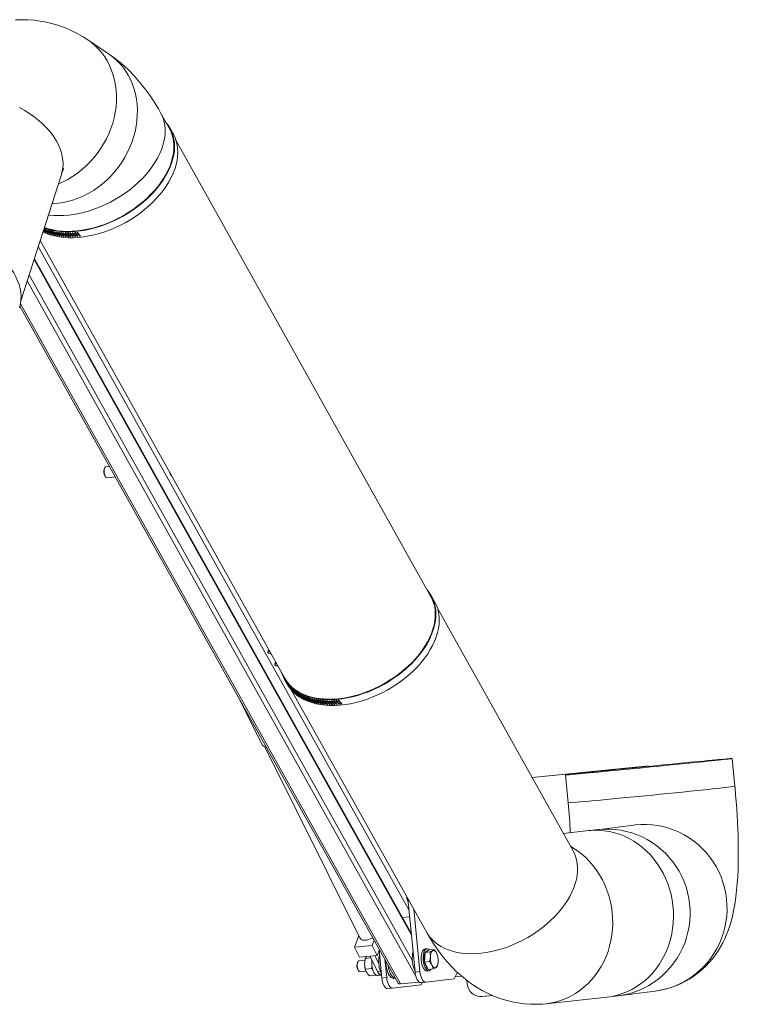
# Model space of a CAD drawing. Units: inches. Extents: x 50 to 102.2, y 262.7 to 319.6.
# Drawn here: x 76.4 to 102.2, y 284.1 to 319.4 of the extents above; entities that cross this region are included whole.
import ezdxf

# ---------------------------------------------------------------- set-up
doc = ezdxf.new("R2010")
doc.units = ezdxf.units.IN
doc.header["$MEASUREMENT"] = 0

msp = doc.modelspace()

# ---------------------------------------------------------------- linework, layer by layer
at = {"color": 7, "linetype": 'Continuous', "lineweight": 15}
for p, q in [((79.595, 318.202), (78.847, 318.701)), ((81.802, 315.474), (81.458, 316.09)), ((81.911, 315.331), (81.794, 315.54)), ((91.166, 298.711), (82.01, 315.102)), ((76.455, 309.345), (77.907, 313.881)), ((77.282, 311.839), (77.274, 311.832)), ((77.345, 311.813), (77.338, 311.805)), ((77.411, 311.789), (77.403, 311.78)), ((77.479, 311.767), (77.471, 311.757)), ((77.548, 311.747), (77.54, 311.736)), ((77.619, 311.729), (77.61, 311.718)), ((77.691, 311.713), (77.683, 311.702)), ((77.765, 311.7), (77.756, 311.687)), ((77.84, 311.689), (77.832, 311.675)), ((77.917, 311.68), (77.908, 311.665)), ((77.995, 311.673), (77.986, 311.658)), ((78.074, 311.668), (78.066, 311.652)), ((78.155, 311.666), (78.146, 311.649)), ((78.236, 311.665), (78.228, 311.648)), ((78.318, 311.666), (78.31, 311.649)), ((78.4, 311.67), (78.394, 311.652)), ((78.484, 311.675), (78.478, 311.658)), ((78.568, 311.683), (78.563, 311.666)), ((77.078, 311.293), (90.352, 287.529)), ((77.146, 311.506), (85.928, 295.785)), ((90.434, 286.691), (76.938, 310.854)), ((76.929, 310.827), (90.439, 286.64)), ((76.753, 310.276), (90.478, 285.704)), ((76.684, 310.062), (90.598, 285.152)), ((76.421, 309.163), (89.971, 284.904)), ((76.438, 309.237), (90.046, 284.875)), ((79.465, 303.376), (79.447, 303.348)), ((79.63, 303.417), (79.504, 303.404)), ((79.475, 303.057), (79.498, 303.033)), ((79.541, 303.012), (79.84, 303.041)), ((91.275, 298.567), (91.157, 298.777)), ((96.231, 289.642), (91.374, 298.338)), ((85.331, 296.852), (85.305, 296.769)), ((85.422, 296.691), (85.318, 296.73)), ((85.343, 296.832), (85.328, 296.784)), ((85.328, 296.784), (85.381, 296.763)), ((85.328, 296.721), (85.426, 296.684)), ((85.575, 296.417), (85.548, 296.334)), ((85.586, 296.396), (85.571, 296.348)), ((85.561, 296.294), (85.665, 296.255)), ((85.571, 296.348), (85.624, 296.328)), ((85.572, 296.285), (85.669, 296.248)), ((85.876, 295.827), (85.896, 295.789)), ((85.92, 295.798), (85.927, 295.786)), ((85.934, 295.722), (85.993, 295.617)), ((85.978, 295.643), (85.978, 295.643)), ((86.01, 295.592), (86.01, 295.591)), ((86.045, 295.541), (86.044, 295.541)), ((86.082, 295.493), (86.08, 295.491)), ((86.122, 295.446), (86.119, 295.444)), ((86.136, 295.412), (90.993, 286.716)), ((86.164, 295.401), (86.161, 295.398)), ((86.208, 295.357), (86.205, 295.354)), ((86.255, 295.315), (86.251, 295.312)), ((84.26, 295.129), (85.1, 293.44)), ((86.304, 295.275), (86.3, 295.271)), ((86.356, 295.237), (86.351, 295.233)), ((86.409, 295.201), (86.404, 295.196)), ((86.465, 295.167), (86.459, 295.161)), ((86.523, 295.134), (86.517, 295.128)), ((86.583, 295.104), (86.576, 295.097)), ((86.645, 295.076), (86.638, 295.068)), ((86.709, 295.049), (86.701, 295.041)), ((86.774, 295.025), (86.767, 295.016)), ((86.842, 295.003), (86.834, 294.994)), ((86.911, 294.983), (86.903, 294.973)), ((86.982, 294.965), (86.974, 294.954)), ((87.054, 294.95), (87.046, 294.938)), ((87.128, 294.936), (87.12, 294.924)), ((87.204, 294.925), (87.195, 294.912)), ((87.281, 294.916), (87.272, 294.902)), ((87.359, 294.909), (87.35, 294.894)), ((87.438, 294.905), (87.429, 294.889)), ((87.518, 294.903), (87.51, 294.885)), ((87.599, 294.902), (87.591, 294.884)), ((87.681, 294.903), (87.674, 294.885)), ((87.764, 294.906), (87.757, 294.889)), ((87.847, 294.912), (87.841, 294.894)), ((87.932, 294.919), (87.926, 294.902)), ((85.194, 293.363), (88.6, 286.518)), ((102.027, 291.948), (101.929, 292.949)), ((94.762, 292.272), (98.831, 292.67)), ((94.763, 292.27), (98.75, 292.659)), ((98.831, 292.67), (98.75, 292.659)), ((95.957, 292.361), (96.056, 291.36)), ((98.407, 290.566), (97.084, 290.397)), ((96.8, 290.365), (95.883, 290.265)), ((90.572, 285.296), (90.312, 287.936)), ((90.119, 287.255), (90.376, 287.28)), ((90.748, 285.313), (90.528, 287.549)), ((88.562, 286.593), (88.409, 286.188)), ((88.409, 286.188), (89.037, 286.249)), ((88.409, 286.188), (88.588, 285.829)), ((89.037, 286.249), (89.111, 286.444)), ((89.037, 286.249), (89.216, 285.889)), ((88.588, 285.829), (89.216, 285.889)), ((88.792, 285.784), (88.987, 285.803)), ((89.235, 285.304), (88.956, 285.864)), ((89.276, 285.599), (89.136, 285.882)), ((89.216, 285.889), (89.298, 286.108)), ((89.284, 286.069), (89.381, 285.082)), ((90.916, 285.654), (90.925, 285.828)), ((90.925, 285.828), (90.933, 286.002)), ((90.997, 286.131), (90.927, 286.124)), ((90.933, 286.002), (91.006, 286.046)), ((90.933, 286.002), (91.105, 286.019)), ((91.019, 286.054), (91.005, 286.052)), ((91.006, 286.046), (91.08, 286.09)), ((91.08, 286.09), (91.252, 286.106)), ((91.358, 285.944), (91.357, 285.946)), ((88.533, 285.672), (88.515, 285.644)), ((88.778, 285.72), (88.572, 285.7)), ((88.778, 285.721), (88.776, 285.707)), ((89.492, 285.76), (89.558, 285.099)), ((90.916, 285.654), (91.089, 285.67)), ((90.982, 285.524), (90.916, 285.654)), ((91.047, 285.393), (90.982, 285.524)), ((91.39, 285.592), (91.391, 285.599)), ((88.543, 285.352), (88.566, 285.328)), ((88.609, 285.308), (88.818, 285.328)), ((88.793, 285.404), (89.022, 285.426)), ((88.811, 285.34), (88.813, 285.334)), ((88.942, 285.158), (89.171, 285.18)), ((89.234, 285.17), (89.371, 285.183)), ((89.235, 285.304), (89.332, 285.313)), ((89.381, 285.082), (89.558, 285.099)), ((90.538, 285.412), (90.567, 285.342)), ((90.572, 285.296), (90.748, 285.313)), ((91.002, 285.34), (91.073, 285.347)), ((91.047, 285.393), (91.219, 285.41)), ((92.089, 285.288), (91.976, 285.05)), ((92.014, 285.13), (92.241, 285.152)), ((89.766, 284.726), (90.786, 284.837)), ((89.817, 285.068), (89.876, 285.074)), ((90.046, 284.875), (90.717, 284.939)), ((90.714, 284.943), (90.717, 284.939)), ((90.717, 284.939), (90.719, 284.94)), ((90.957, 284.939), (90.78, 284.922)), ((90.786, 284.837), (90.828, 284.927)), ((91.976, 285.05), (90.957, 284.939)), ((92.439, 284.869), (92.425, 285.002)), ((89.766, 284.726), (89.59, 284.709)), ((93.352, 284.456), (92.979, 284.419)), ((95.272, 284.163), (97.448, 284.4)), ((97.847, 284.445), (99.169, 284.615))]:
    msp.add_line(p, q, dxfattribs=at)
at = {"color": 7, "linetype": 'Continuous', "lineweight": 15, "flags": 128}
for points in [[(78.847, 318.701), (78.683, 318.805), (78.472, 318.926), (78.257, 319.034), (78.039, 319.129), (77.819, 319.21), (77.598, 319.278), (77.375, 319.333), (77.151, 319.375), (76.926, 319.404), (76.702, 319.42), (76.478, 319.424), (76.256, 319.415)], [(77.798, 313.54), (77.964, 313.613), (78.138, 313.703), (78.308, 313.805), (78.473, 313.917), (78.631, 314.041), (78.783, 314.175), (78.928, 314.318), (79.064, 314.469), (79.192, 314.629), (79.31, 314.797), (79.418, 314.971), (79.516, 315.15), (79.603, 315.335), (79.678, 315.523), (79.742, 315.715), (79.794, 315.909), (79.834, 316.105), (79.862, 316.301), (79.877, 316.496), (79.879, 316.69), (79.869, 316.882), (79.846, 317.071), (79.811, 317.255), (79.764, 317.435), (79.705, 317.609), (79.633, 317.777), (79.551, 317.937), (79.457, 318.089), (79.353, 318.233), (79.239, 318.366), (79.115, 318.49), (78.982, 318.603), (78.847, 318.701)], [(77.573, 312.837), (77.618, 312.839), (77.801, 312.852), (77.985, 312.878), (78.169, 312.918), (78.352, 312.971), (78.533, 313.036), (78.711, 313.114), (78.886, 313.204), (79.055, 313.305), (79.22, 313.418), (79.379, 313.542), (79.531, 313.675), (79.675, 313.818), (79.812, 313.97), (79.939, 314.13), (80.057, 314.298), (80.166, 314.471), (80.263, 314.651), (80.35, 314.836), (80.426, 315.024), (80.49, 315.216), (80.542, 315.41), (80.582, 315.606), (80.609, 315.801), (80.624, 315.997), (80.627, 316.191), (80.617, 316.383), (80.594, 316.572), (80.559, 316.756), (80.512, 316.936), (80.452, 317.11), (80.381, 317.278), (80.298, 317.438), (80.205, 317.59), (80.101, 317.733), (79.986, 317.867), (79.862, 317.991), (79.729, 318.104), (79.595, 318.202)], [(81.458, 316.09), (81.38, 316.228), (81.225, 316.481), (81.061, 316.728), (80.888, 316.965), (80.707, 317.191), (80.52, 317.404), (80.328, 317.602), (80.151, 317.769), (79.951, 317.939), (79.767, 318.081), (79.595, 318.202)], [(77.907, 313.881), (77.936, 313.991), (77.957, 314.12), (77.965, 314.252), (77.959, 314.386), (77.939, 314.523), (77.906, 314.66), (77.86, 314.799), (77.8, 314.937), (77.728, 315.075), (77.643, 315.211), (77.546, 315.346), (77.438, 315.478), (77.318, 315.607), (77.188, 315.732), (77.048, 315.852), (76.898, 315.968), (76.74, 316.078), (76.574, 316.182), (76.401, 316.28)], [(77.441, 312.428), (77.462, 312.425), (77.63, 312.408), (77.804, 312.402), (77.983, 312.406), (78.165, 312.42), (78.351, 312.445), (78.539, 312.48), (78.728, 312.525), (78.918, 312.579), (79.108, 312.643), (79.296, 312.717), (79.482, 312.799), (79.666, 312.89), (79.845, 312.989), (80.02, 313.096), (80.189, 313.21), (80.352, 313.33), (80.507, 313.456), (80.655, 313.588), (80.795, 313.725), (80.925, 313.866), (81.046, 314.01), (81.156, 314.158), (81.256, 314.307), (81.344, 314.458), (81.421, 314.61), (81.486, 314.762), (81.538, 314.914), (81.578, 315.063), (81.605, 315.211), (81.619, 315.357), (81.62, 315.498), (81.608, 315.636), (81.583, 315.769), (81.546, 315.897), (81.495, 316.019), (81.458, 316.091)], [(77.291, 311.959), (77.391, 311.925), (77.544, 311.884), (77.703, 311.853), (77.87, 311.833), (78.043, 311.822), (78.22, 311.822), (78.402, 311.833), (78.588, 311.854), (78.776, 311.885), (78.966, 311.926), (79.156, 311.977), (79.347, 312.038), (79.537, 312.108), (79.725, 312.187), (79.91, 312.275), (80.092, 312.371), (80.27, 312.475), (80.442, 312.586), (80.608, 312.704), (80.768, 312.829), (80.92, 312.959), (81.064, 313.094), (81.199, 313.234), (81.325, 313.378), (81.441, 313.525), (81.546, 313.674), (81.64, 313.825), (81.722, 313.977), (81.793, 314.13), (81.851, 314.282), (81.897, 314.434), (81.93, 314.583), (81.951, 314.731), (81.958, 314.875), (81.952, 315.015), (81.934, 315.151), (81.902, 315.282), (81.858, 315.408), (81.802, 315.527), (81.733, 315.639), (81.652, 315.744), (81.651, 315.745)], [(81.85, 314.342), (81.891, 314.492), (81.919, 314.641), (81.933, 314.786), (81.935, 314.928), (81.924, 315.066), (81.9, 315.2), (81.864, 315.328), (81.814, 315.45), (81.752, 315.566), (81.742, 315.582)], [(77.246, 311.818), (77.364, 311.766), (77.508, 311.716), (77.661, 311.675), (77.82, 311.644), (77.987, 311.623), (78.16, 311.613), (78.337, 311.613), (78.519, 311.623), (78.705, 311.644), (78.893, 311.675), (79.083, 311.716), (79.273, 311.767), (79.464, 311.828), (79.654, 311.898), (79.842, 311.977), (80.027, 312.065), (80.209, 312.161), (80.387, 312.265), (80.559, 312.377), (80.725, 312.495), (80.885, 312.619), (81.037, 312.75), (81.181, 312.885), (81.316, 313.025), (81.442, 313.168), (81.558, 313.315), (81.663, 313.464), (81.757, 313.616), (81.839, 313.768), (81.91, 313.921), (81.968, 314.073), (82.014, 314.224), (82.047, 314.374), (82.068, 314.521), (82.075, 314.665), (82.069, 314.806), (82.051, 314.942), (82.019, 315.073), (81.975, 315.198), (81.919, 315.317), (81.911, 315.331)], [(77.298, 311.978), (77.303, 311.976), (77.449, 311.928), (77.604, 311.891), (77.765, 311.863), (77.933, 311.846), (78.106, 311.839), (78.285, 311.842), (78.467, 311.856), (78.653, 311.88), (78.841, 311.914), (79.03, 311.958), (79.22, 312.012), (79.41, 312.076), (79.599, 312.149), (79.785, 312.231), (79.969, 312.321), (80.148, 312.42), (80.323, 312.526), (80.493, 312.64), (80.656, 312.76), (80.813, 312.886), (80.961, 313.017), (81.101, 313.154), (81.232, 313.295), (81.354, 313.439), (81.465, 313.586), (81.565, 313.736), (81.654, 313.887), (81.732, 314.039), (81.797, 314.191), (81.85, 314.342)], [(77.907, 313.881), (77.92, 313.922), (77.941, 313.979), (77.959, 314.025), (77.974, 314.058), (77.984, 314.079), (77.988, 314.088), (77.988, 314.087)], [(76.403, 309.104), (76.411, 309.13), (76.442, 309.257), (76.458, 309.387), (76.462, 309.521), (76.451, 309.657), (76.427, 309.794), (76.39, 309.933), (76.339, 310.072), (76.275, 310.211), (76.199, 310.349), (76.11, 310.486), (76.009, 310.62), (75.897, 310.752), (75.81, 310.844)], [(79.504, 303.404), (79.485, 303.398), (79.465, 303.377), (79.45, 303.344), (79.44, 303.3), (79.435, 303.25), (79.438, 303.197), (79.446, 303.144), (79.461, 303.097), (79.48, 303.057), (79.502, 303.029), (79.525, 303.014), (79.541, 303.012)], [(85.775, 296.059), (85.82, 295.938), (85.879, 295.82), (85.95, 295.709), (86.033, 295.605), (86.127, 295.509), (86.233, 295.422), (86.349, 295.343), (86.475, 295.273), (86.61, 295.212), (86.754, 295.162), (86.907, 295.121), (87.067, 295.09), (87.233, 295.069), (87.406, 295.059), (87.584, 295.059), (87.766, 295.069), (87.951, 295.09), (88.139, 295.121), (88.329, 295.162), (88.52, 295.213), (88.71, 295.274), (88.9, 295.344), (89.088, 295.423), (89.274, 295.511), (89.456, 295.607), (89.633, 295.711), (89.805, 295.823), (89.972, 295.941), (90.131, 296.065), (90.284, 296.196), (90.428, 296.331), (90.563, 296.471), (90.688, 296.614), (90.804, 296.761), (90.909, 296.91), (91.003, 297.062), (91.086, 297.214), (91.156, 297.367), (91.215, 297.519), (91.26, 297.67), (91.294, 297.82), (91.314, 297.967), (91.321, 298.111), (91.316, 298.252), (91.297, 298.388), (91.266, 298.519), (91.222, 298.644), (91.165, 298.763), (91.096, 298.876), (91.015, 298.981), (91.014, 298.982)], [(85.993, 295.617), (85.996, 295.611), (86.067, 295.5), (86.15, 295.396), (86.244, 295.3), (86.35, 295.212), (86.466, 295.133), (86.592, 295.063), (86.727, 295.003), (86.872, 294.952), (87.024, 294.911), (87.184, 294.88), (87.35, 294.86), (87.523, 294.849), (87.701, 294.849), (87.883, 294.86), (88.068, 294.881), (88.256, 294.912), (88.446, 294.953), (88.637, 295.004), (88.828, 295.065), (89.017, 295.135), (89.205, 295.214), (89.391, 295.302), (89.573, 295.398), (89.75, 295.502), (89.922, 295.613), (90.089, 295.731), (90.248, 295.856), (90.401, 295.986), (90.545, 296.121), (90.68, 296.261), (90.806, 296.405), (90.921, 296.552), (91.026, 296.701), (91.12, 296.852), (91.203, 297.004), (91.273, 297.157), (91.332, 297.309), (91.377, 297.461), (91.411, 297.61), (91.431, 297.758), (91.438, 297.902), (91.433, 298.042), (91.414, 298.178), (91.383, 298.309), (91.339, 298.435), (91.282, 298.554), (91.275, 298.567)], [(91.214, 297.579), (91.254, 297.729), (91.282, 297.877), (91.297, 298.022), (91.299, 298.165), (91.288, 298.303), (91.264, 298.436), (91.227, 298.564), (91.178, 298.686), (91.116, 298.802), (91.105, 298.819)], [(85.867, 295.893), (85.917, 295.801), (85.991, 295.693), (86.077, 295.591), (86.174, 295.498), (86.282, 295.413), (86.401, 295.337), (86.529, 295.27), (86.667, 295.213), (86.813, 295.165), (86.967, 295.127), (87.128, 295.099), (87.296, 295.082), (87.47, 295.075), (87.648, 295.079), (87.831, 295.092), (88.016, 295.116), (88.204, 295.151), (88.394, 295.195), (88.584, 295.249), (88.773, 295.313), (88.962, 295.386), (89.148, 295.467), (89.332, 295.558), (89.512, 295.656), (89.687, 295.763), (89.856, 295.876), (90.02, 295.996), (90.176, 296.122), (90.325, 296.254), (90.465, 296.39), (90.596, 296.531), (90.717, 296.676), (90.828, 296.823), (90.929, 296.972), (91.018, 297.123), (91.095, 297.275), (91.161, 297.427), (91.214, 297.579)], [(97.648, 292.514), (97.467, 292.497), (97.294, 292.481), (97.128, 292.465), (96.97, 292.45), (96.822, 292.436), (96.684, 292.423), (96.556, 292.411), (96.439, 292.401), (96.334, 292.391), (96.241, 292.383), (96.16, 292.376), (96.093, 292.37), (96.039, 292.366), (95.999, 292.363), (95.972, 292.361), (95.959, 292.361), (95.96, 292.362), (95.975, 292.364), (96.003, 292.368), (96.046, 292.373), (96.102, 292.38), (96.171, 292.387), (96.253, 292.396), (96.348, 292.407), (96.454, 292.418), (96.573, 292.431), (96.702, 292.444), (96.842, 292.459), (96.992, 292.474), (97.15, 292.49), (97.317, 292.507), (97.492, 292.525), (97.674, 292.543), (97.861, 292.562), (98.053, 292.581), (98.25, 292.601), (98.45, 292.621), (98.652, 292.641), (98.855, 292.661), (99.059, 292.681), (99.262, 292.701), (99.464, 292.721), (99.664, 292.74), (99.86, 292.759), (100.051, 292.778), (100.238, 292.796), (100.419, 292.813), (100.592, 292.83), (100.758, 292.845), (100.916, 292.86), (101.064, 292.874), (101.203, 292.887), (101.33, 292.899), (101.447, 292.91), (101.552, 292.919), (101.645, 292.927), (101.726, 292.934), (101.793, 292.94), (101.847, 292.945), (101.888, 292.948), (101.914, 292.949), (101.927, 292.949), (101.926, 292.948), (101.911, 292.946), (101.883, 292.942), (101.84, 292.937), (101.784, 292.93), (101.715, 292.923), (101.633, 292.914), (101.538, 292.904), (101.432, 292.892), (101.313, 292.88), (101.184, 292.866), (101.044, 292.852), (100.894, 292.836), (100.736, 292.82), (100.569, 292.803), (100.394, 292.785), (100.212, 292.767), (100.025, 292.748), (99.833, 292.729), (99.636, 292.709), (99.436, 292.689), (99.234, 292.669), (99.031, 292.649), (98.827, 292.629), (98.624, 292.609), (98.422, 292.589), (98.222, 292.57), (98.026, 292.551), (97.835, 292.532), (97.648, 292.514)], [(98.75, 292.659), (98.836, 292.66), (98.841, 292.66)], [(98.831, 292.67), (98.917, 292.67), (98.934, 292.669)], [(99.169, 284.615), (99.355, 284.644), (99.545, 284.687), (99.731, 284.74), (99.911, 284.805), (100.086, 284.88), (100.255, 284.965), (100.417, 285.058), (100.572, 285.161), (100.719, 285.271), (100.858, 285.389), (100.989, 285.513), (101.112, 285.642), (101.225, 285.777), (101.33, 285.915), (101.427, 286.055), (101.514, 286.199), (101.594, 286.344), (101.666, 286.491), (101.731, 286.64), (101.79, 286.792), (101.844, 286.95), (101.894, 287.115), (101.94, 287.293), (101.984, 287.49), (102.025, 287.717), (102.064, 287.981), (102.092, 288.231), (102.113, 288.467), (102.129, 288.721), (102.141, 288.967), (102.148, 289.209), (102.151, 289.45), (102.151, 289.691), (102.148, 289.932), (102.142, 290.175), (102.134, 290.419), (102.123, 290.664), (102.109, 290.911), (102.093, 291.159), (102.075, 291.407), (102.054, 291.656), (102.033, 291.891), (102.027, 291.948)], [(97.448, 284.4), (97.452, 284.4), (97.634, 284.427), (97.815, 284.468), (97.992, 284.523), (98.164, 284.59), (98.333, 284.671), (98.495, 284.765), (98.651, 284.871), (98.8, 284.988), (98.941, 285.117), (99.074, 285.256), (99.197, 285.405), (99.311, 285.563), (99.415, 285.73), (99.508, 285.904), (99.59, 286.086), (99.66, 286.273), (99.719, 286.466), (99.765, 286.662), (99.799, 286.863), (99.821, 287.065), (99.83, 287.269), (99.826, 287.474), (99.81, 287.678), (99.782, 287.881), (99.741, 288.081), (99.687, 288.279), (99.622, 288.472), (99.546, 288.66), (99.457, 288.842), (99.358, 289.017), (99.249, 289.184), (99.13, 289.344), (99.001, 289.494), (98.864, 289.634), (98.718, 289.763), (98.565, 289.882), (98.405, 289.989), (98.24, 290.084), (98.069, 290.166), (97.894, 290.235), (97.715, 290.291), (97.533, 290.333), (97.35, 290.362), (97.165, 290.377), (96.981, 290.377), (96.8, 290.365)], [(97.847, 284.445), (97.996, 284.468), (98.194, 284.511), (98.388, 284.568), (98.578, 284.638), (98.762, 284.72), (98.941, 284.816), (99.113, 284.923), (99.277, 285.042), (99.432, 285.172), (99.579, 285.313), (99.715, 285.464), (99.841, 285.623), (99.956, 285.791), (100.06, 285.967), (100.151, 286.15), (100.23, 286.338), (100.296, 286.531), (100.348, 286.729), (100.388, 286.93), (100.413, 287.133), (100.425, 287.337), (100.423, 287.542), (100.407, 287.746), (100.378, 287.949), (100.335, 288.149), (100.279, 288.346), (100.209, 288.538), (100.127, 288.726), (100.032, 288.907), (99.925, 289.081), (99.807, 289.248), (99.678, 289.406), (99.539, 289.555), (99.39, 289.694), (99.232, 289.822), (99.065, 289.939), (98.892, 290.044), (98.711, 290.137), (98.525, 290.218), (98.334, 290.285), (98.139, 290.339), (97.94, 290.38), (97.74, 290.406), (97.538, 290.419), (97.336, 290.418), (97.134, 290.403), (97.084, 290.397)], [(99.169, 284.615), (99.319, 284.638), (99.516, 284.681), (99.711, 284.737), (99.9, 284.807), (100.085, 284.89), (100.264, 284.985), (100.435, 285.093), (100.599, 285.212), (100.755, 285.342), (100.901, 285.483), (101.038, 285.633), (101.164, 285.793), (101.279, 285.961), (101.382, 286.137), (101.474, 286.319), (101.552, 286.507), (101.618, 286.701), (101.671, 286.898), (101.71, 287.099), (101.736, 287.302), (101.748, 287.507), (101.746, 287.711), (101.73, 287.916), (101.701, 288.118), (101.658, 288.319), (101.601, 288.515), (101.532, 288.708), (101.449, 288.895), (101.355, 289.077), (101.248, 289.251), (101.13, 289.417), (101.001, 289.576), (100.861, 289.724), (100.712, 289.863), (100.554, 289.991), (100.388, 290.109), (100.214, 290.214), (100.034, 290.307), (99.848, 290.387), (99.657, 290.455), (99.461, 290.509), (99.263, 290.549), (99.063, 290.576), (98.861, 290.589), (98.659, 290.587), (98.457, 290.572), (98.407, 290.566)], [(95.272, 284.163), (95.276, 284.164), (95.458, 284.191), (95.638, 284.232), (95.815, 284.286), (95.988, 284.354), (96.156, 284.435), (96.319, 284.528), (96.475, 284.634), (96.624, 284.752), (96.765, 284.88), (96.897, 285.019), (97.021, 285.168), (97.135, 285.327), (97.238, 285.493), (97.331, 285.668), (97.413, 285.849), (97.484, 286.037), (97.542, 286.229), (97.589, 286.426), (97.623, 286.626), (97.645, 286.829), (97.654, 287.033), (97.65, 287.237), (97.634, 287.442), (97.605, 287.644), (97.564, 287.845), (97.511, 288.042), (97.446, 288.235), (97.369, 288.423), (97.281, 288.605), (97.182, 288.78), (97.073, 288.948), (96.953, 289.107), (96.825, 289.257), (96.687, 289.397), (96.542, 289.527), (96.389, 289.646), (96.229, 289.753), (96.14, 289.806)], [(90.993, 286.716), (91.019, 286.672), (91.093, 286.564), (91.18, 286.463), (91.278, 286.371), (91.386, 286.286), (91.505, 286.211), (91.634, 286.144), (91.772, 286.088), (91.919, 286.041), (92.073, 286.003), (92.235, 285.976), (92.403, 285.96), (92.577, 285.953), (92.756, 285.957), (92.938, 285.972), (93.124, 285.997), (93.312, 286.031), (93.501, 286.076), (93.691, 286.131), (93.881, 286.195), (94.069, 286.269), (94.255, 286.351), (94.438, 286.442), (94.618, 286.541), (94.792, 286.648), (94.962, 286.761), (95.124, 286.882), (95.28, 287.008), (95.428, 287.14), (95.568, 287.277), (95.698, 287.418), (95.819, 287.562), (95.929, 287.71), (96.029, 287.859), (96.117, 288.01), (96.194, 288.162), (96.259, 288.314), (96.311, 288.465), (96.351, 288.615), (96.378, 288.763), (96.392, 288.908), (96.393, 289.05), (96.381, 289.188), (96.356, 289.321), (96.318, 289.449), (96.268, 289.57), (96.231, 289.642)], [(96.265, 289.587), (96.265, 289.586), (96.26, 289.594), (96.249, 289.612), (96.231, 289.642)], [(88.6, 286.518), (88.605, 286.508), (88.633, 286.477), (88.672, 286.454), (88.72, 286.441), (88.776, 286.437), (88.837, 286.443), (88.9, 286.458), (88.963, 286.482), (89.023, 286.515), (89.058, 286.539)], [(90.993, 286.716), (91.07, 286.581), (91.22, 286.338), (91.38, 286.103), (91.548, 285.879), (91.723, 285.667), (91.885, 285.489), (92.051, 285.323), (92.221, 285.169), (92.394, 285.025), (92.571, 284.893), (92.772, 284.759), (92.978, 284.638), (93.186, 284.53), (93.398, 284.435), (93.612, 284.354), (93.828, 284.286), (94.046, 284.231), (94.264, 284.19), (94.484, 284.161), (94.703, 284.145), (94.921, 284.142), (95.139, 284.151), (95.272, 284.163)], [(90.927, 286.124), (90.918, 286.123), (90.887, 286.108), (90.859, 286.081), (90.835, 286.041), (90.815, 285.989), (90.801, 285.929), (90.792, 285.861), (90.79, 285.788), (90.795, 285.714), (90.805, 285.64), (90.821, 285.569), (90.842, 285.505)], [(91.084, 286.09), (91.054, 286.115), (91.021, 286.129), (90.989, 286.129), (90.958, 286.115), (90.93, 286.088), (90.905, 286.047), (90.886, 285.996), (90.871, 285.935), (90.863, 285.868), (90.861, 285.795), (90.865, 285.721), (90.876, 285.647), (90.892, 285.576), (90.913, 285.512)], [(91.026, 285.434), (91.023, 285.436), (90.994, 285.46), (90.966, 285.498), (90.942, 285.547), (90.922, 285.604), (90.907, 285.668), (90.898, 285.736), (90.896, 285.803), (90.9, 285.868), (90.91, 285.926), (90.927, 285.976), (90.932, 285.988)], [(91.204, 286.065), (91.221, 286.072), (91.239, 286.074), (91.257, 286.071), (91.275, 286.062), (91.293, 286.048), (91.311, 286.029), (91.327, 286.006), (91.343, 285.978)], [(88.572, 285.7), (88.562, 285.698), (88.541, 285.682), (88.523, 285.654), (88.511, 285.614), (88.504, 285.566), (88.504, 285.514), (88.51, 285.461), (88.522, 285.411), (88.539, 285.368)], [(89.234, 285.17), (89.209, 285.172), (89.176, 285.187), (89.143, 285.216), (89.113, 285.257), (89.085, 285.309), (89.062, 285.37), (89.043, 285.438), (89.03, 285.511), (89.023, 285.585), (89.023, 285.659), (89.027, 285.722)], [(90.842, 285.505), (90.868, 285.448), (90.897, 285.402), (90.929, 285.368), (90.962, 285.347), (90.995, 285.34), (91.002, 285.34)], [(90.913, 285.512), (90.939, 285.455), (90.968, 285.409), (91, 285.375), (91.032, 285.354), (91.066, 285.347), (91.097, 285.354), (91.127, 285.375), (91.15, 285.403)], [(91.179, 285.543), (91.195, 285.515), (91.211, 285.492), (91.229, 285.473), (91.247, 285.459), (91.265, 285.45), (91.283, 285.447), (91.301, 285.449), (91.318, 285.456)], [(88.521, 285.385), (88.54, 285.355), (88.543, 285.352)], [(88.539, 285.368), (88.56, 285.335), (88.583, 285.314), (88.607, 285.308), (88.609, 285.308)], [(89.371, 285.183), (89.365, 285.183), (89.331, 285.193), (89.297, 285.216), (89.265, 285.254), (89.235, 285.304)], [(89.59, 284.709), (89.556, 284.713), (89.522, 284.732), (89.489, 284.765), (89.458, 284.811), (89.431, 284.868), (89.409, 284.934), (89.392, 285.006), (89.381, 285.082)], [(89.558, 285.099), (89.568, 285.023), (89.585, 284.951), (89.608, 284.885), (89.635, 284.828), (89.665, 284.782), (89.698, 284.749), (89.732, 284.73), (89.766, 284.726)], [(89.585, 285.32), (89.614, 285.25), (89.647, 285.189), (89.683, 285.139), (89.721, 285.102), (89.76, 285.078), (89.799, 285.068), (89.817, 285.068)], [(89.656, 285.327), (89.685, 285.256), (89.718, 285.196), (89.753, 285.146), (89.791, 285.109), (89.83, 285.085), (89.87, 285.075), (89.876, 285.074)], [(90.78, 284.922), (90.746, 284.926), (90.712, 284.945), (90.679, 284.978), (90.649, 285.024), (90.622, 285.081), (90.599, 285.147), (90.582, 285.219), (90.572, 285.296)], [(90.748, 285.313), (90.759, 285.236), (90.776, 285.164), (90.798, 285.098), (90.825, 285.041), (90.856, 284.995), (90.889, 284.962), (90.923, 284.943), (90.957, 284.939)]]:
    msp.add_lwpolyline(points, dxfattribs=at)
at = {"color": 7, "linetype": 'Continuous', "lineweight": 15}
for centre, radius, start, end in [((79.708, 303.226), 0.288, 154.8847, 216.0987), ((82.155, 303.355), 0.408, 195.8083, 222.5641), ((85.342, 296.757), 0.0394, 162.2461, 209.1859), ((85.327, 296.759), 0.025, 89.6873, 154.9582), ((85.342, 296.757), 0.0394, 209.1859, 249.1889), ((85.324, 296.747), 0.0185, 210.3239, 250.963), ((85.364, 296.749), 0.0501, 136.7444, 202.7671), ((85.336, 296.739), 0.0203, 207.4972, 248.2367), ((85.586, 296.322), 0.0394, 162.2461, 209.1859), ((85.571, 296.323), 0.025, 89.6806, 154.965), ((85.586, 296.322), 0.0394, 209.1859, 249.1889), ((85.567, 296.312), 0.0185, 210.3118, 250.9684), ((85.607, 296.314), 0.0501, 136.747, 202.762), ((85.579, 296.304), 0.0203, 207.5097, 248.2235), ((85.258, 293.532), 0.183, 210.0884, 268.6577), ((75.635, 530.543), 240.05, 275.28525, 276.31221), ((90.94, 357.139), 65.978, 274.44766, 275.92184), ((76.757, 289.418), 19.396, 2.5836, 5.7461), ((94.522, 311.794), 21.55, 276.069, 276.8286), ((91.277, 288.125), 1.011, 186.7882, 200.0906), ((90.418, 285.678), 1.145, 167.8442, 194.0155), ((91.623, 285.793), 1.15, 167.8737, 199.3794), ((91.02, 285.967), 0.0871, 100.1697, 150.9493), ((91.767, 285.81), 0.646, 176.7158, 204.4584), ((91.398, 285.868), 0.276, 134.5413, 184.3322), ((90.755, 285.711), 0.646, 356.7159, 24.4583), ((88.788, 285.52), 0.299, 155.6244, 206.7903), ((89.393, 285.596), 0.627, 169.8666, 180.4409), ((89.476, 285.589), 0.71, 179.7648, 200.5233), ((90.708, 285.707), 1.188, 179.8457, 199.0313), ((90.722, 285.7), 1.129, 186.7197, 199.2784), ((91.124, 285.653), 0.276, 314.541, 4.3324), ((89.408, 285.362), 0.182, 198.4282, 258.4038), ((90.183, 285.603), 0.899, 193.0073, 204.8034), ((90.031, 284.949), 0.0752, 216.134, 281.1408), ((92.934, 284.915), 0.497, 185.2672, 275.17), ((94.806, 309.222), 24.962, 276.0752, 276.9961)]:
    msp.add_arc(centre, radius, start, end, dxfattribs=at)
for centre, major_axis, ratio, start_param, end_param in [((79.24, 313.911), (-8.382, 12.411), 0.184104, 1.608538, 1.616261), ((79.184, 314.011), (-8.382, 12.411), 0.184104, 1.615611, 1.62469), ((79.24, 313.911), (-8.438, 12.351), 0.181923, 1.60752, 1.61918), ((79.173, 314.03), (2.505, 1.711), 0.518919, 3.591801, 3.600228), ((79.184, 314.011), (-8.438, 12.351), 0.181923, 1.615948, 1.627608), ((79.24, 313.911), (-8.492, 12.29), 0.179606, 1.610441, 1.622101), ((79.173, 314.03), (2.497, 1.725), 0.520667, 3.620296, 3.628723), ((79.184, 314.011), (-8.492, 12.29), 0.179606, 1.618869, 1.630529), ((79.24, 313.911), (-8.325, 12.471), 0.186146, 1.611425, 1.613346), ((79.184, 314.011), (-8.325, 12.471), 0.186146, 1.618517, 1.621774), ((79.25, 313.891), (2.522, 1.683), 0.516292, 3.54657, 3.554999), ((79.25, 313.891), (2.514, 1.697), 0.517837, 3.575079, 3.583508), ((79.25, 313.891), (2.506, 1.711), 0.519481, 3.603586, 3.612014), ((79.24, 313.911), (-8.544, 12.228), 0.177153, 1.613364, 1.625024), ((79.173, 314.03), (2.489, 1.739), 0.522512, 3.648789, 3.657216), ((79.184, 314.011), (-8.544, 12.228), 0.177153, 1.621792, 1.633452), ((79.25, 313.891), (2.498, 1.724), 0.521222, 3.63209, 3.640518), ((79.24, 313.911), (-8.594, 12.166), 0.174563, 1.616289, 1.627948), ((79.173, 314.03), (2.481, 1.752), 0.524452, 3.67728, 3.685707), ((79.184, 314.011), (-8.594, 12.166), 0.174563, 1.624717, 1.636377), ((79.25, 313.891), (2.489, 1.738), 0.52306, 3.660592, 3.66902), ((79.24, 313.911), (-8.642, 12.103), 0.171838, 1.619215, 1.630874), ((79.173, 314.03), (2.473, 1.766), 0.526485, 3.70577, 3.714197), ((79.184, 314.011), (-8.642, 12.103), 0.171838, 1.627643, 1.639303), ((79.25, 313.891), (2.481, 1.751), 0.524992, 3.689092, 3.697521), ((79.24, 313.911), (-8.689, 12.039), 0.168979, 1.622142, 1.633801), ((79.173, 314.03), (2.465, 1.779), 0.528611, 3.734259, 3.742687), ((79.184, 314.011), (-8.689, 12.039), 0.168979, 1.630569, 1.642229), ((79.25, 313.891), (2.473, 1.765), 0.527017, 3.717592, 3.726021), ((79.24, 313.911), (-8.733, 11.975), 0.165984, 1.625068, 1.636727), ((79.173, 314.03), (2.457, 1.792), 0.530827, 3.762749, 3.771176), ((79.184, 314.011), (-8.733, 11.975), 0.165984, 1.633495, 1.645156), ((79.25, 313.891), (2.465, 1.778), 0.529135, 3.746091, 3.75452), ((79.24, 313.911), (-8.776, 11.91), 0.162856, 1.627993, 1.639652), ((79.173, 314.03), (2.449, 1.805), 0.533132, 3.79124, 3.799667), ((79.184, 314.011), (-8.776, 11.91), 0.162856, 1.63642, 1.648081), ((79.25, 313.891), (2.458, 1.791), 0.531342, 3.774591, 3.78302), ((79.173, 314.03), (2.441, 1.817), 0.535525, 3.819733, 3.82816), ((79.24, 313.911), (-8.817, 11.845), 0.159595, 1.630916, 1.642575), ((79.184, 314.011), (-8.817, 11.845), 0.159595, 1.639343, 1.651004), ((79.25, 313.891), (2.45, 1.803), 0.533638, 3.803092, 3.811521), ((79.173, 314.03), (2.434, 1.83), 0.538002, 3.848228, 3.856656), ((79.24, 313.911), (-8.855, 11.779), 0.156201, 1.633836, 1.645495), ((79.184, 314.011), (-8.855, 11.779), 0.156201, 1.642263, 1.653924), ((79.25, 313.891), (2.442, 1.816), 0.536021, 3.831596, 3.840024), ((79.173, 314.03), (2.426, 1.842), 0.540564, 3.876729, 3.885156), ((79.24, 313.911), (-8.892, 11.713), 0.152675, 1.636752, 1.648411), ((79.184, 314.011), (-8.892, 11.713), 0.152675, 1.645179, 1.65684), ((79.25, 313.891), (2.435, 1.828), 0.53849, 3.860103, 3.868531), ((79.173, 314.03), (2.419, 1.854), 0.543208, 3.905234, 3.913662), ((79.24, 313.911), (-8.927, 11.647), 0.149017, 1.639662, 1.651321), ((79.24, 313.911), (-8.857, 11.557), 0.149017, 1.640862, 1.651334), ((79.184, 314.011), (-8.927, 11.647), 0.149017, 1.648089, 1.65975), ((79.25, 313.891), (2.427, 1.84), 0.541041, 3.888614, 3.897043), ((79.173, 314.03), (2.411, 1.866), 0.545932, 3.933747, 3.942175), ((79.24, 313.911), (-8.959, 11.58), 0.145229, 1.642565, 1.654224), ((79.24, 313.911), (-8.89, 11.491), 0.145229, 1.643739, 1.654237), ((79.184, 314.011), (-8.959, 11.58), 0.145229, 1.650992, 1.662653), ((79.25, 313.891), (2.42, 1.852), 0.543675, 3.917131, 3.92556), ((79.173, 314.03), (2.404, 1.877), 0.548734, 3.962269, 3.970696), ((79.24, 313.911), (-8.99, 11.514), 0.141311, 1.645459, 1.657119), ((79.24, 313.911), (-8.92, 11.424), 0.141311, 1.64661, 1.657131), ((79.184, 314.011), (-8.99, 11.514), 0.141311, 1.653887, 1.665547), ((79.25, 313.891), (2.412, 1.864), 0.546388, 3.945656, 3.954084), ((79.173, 314.03), (2.397, 1.888), 0.551612, 3.9908, 3.999228), ((79.24, 313.911), (-9.018, 11.447), 0.137263, 1.648344, 1.660003), ((79.24, 313.911), (-8.948, 11.358), 0.137263, 1.649473, 1.660015), ((79.184, 314.011), (-9.018, 11.447), 0.137263, 1.656771, 1.668432), ((79.25, 313.891), (2.405, 1.875), 0.549179, 3.974189, 3.982618), ((79.173, 314.03), (2.39, 1.899), 0.554565, 4.019344, 4.027772), ((79.24, 313.911), (-9.044, 11.38), 0.133087, 1.651216, 1.662875), ((79.24, 313.911), (-8.974, 11.292), 0.133087, 1.652326, 1.662888), ((79.184, 314.011), (-9.044, 11.38), 0.133087, 1.659643, 1.671304), ((79.25, 313.891), (2.398, 1.887), 0.552047, 4.002733, 4.011161), ((79.25, 313.891), (2.391, 1.898), 0.554988, 4.031289, 4.039718), ((88.536, 297.266), (2.628, 1.451), 0.505, 3.111808, 3.115395), ((88.547, 297.247), (-7.248, 13.128), 0.200099, 1.566685, 1.57075), ((88.536, 297.266), (2.64, 1.477), 0.50496, 3.141192, 3.14394), ((88.547, 297.247), (-7.381, 13.189), 0.20015, 1.569581, 1.581241), ((88.603, 297.147), (-7.381, 13.189), 0.20015, 1.563045, 1.572813), ((88.603, 297.147), (-7.455, 13.146), 0.20006, 1.564037, 1.575697), ((88.536, 297.266), (2.631, 1.492), 0.50503, 3.164045, 3.172472), ((88.547, 297.247), (-7.455, 13.146), 0.20006, 1.572465, 1.584125), ((88.603, 297.147), (-7.529, 13.101), 0.199829, 1.566922, 1.578581), ((88.536, 297.266), (2.623, 1.507), 0.505209, 3.192577, 3.201004), ((88.547, 297.247), (-7.529, 13.101), 0.199829, 1.575349, 1.587009), ((88.614, 297.128), (2.64, 1.477), 0.505577, 3.147173, 3.155602), ((88.603, 297.147), (-7.602, 13.056), 0.199458, 1.569807, 1.581466), ((88.536, 297.266), (2.614, 1.522), 0.505496, 3.221107, 3.229535), ((88.547, 297.247), (-7.602, 13.056), 0.199458, 1.578234, 1.589895), ((88.614, 297.128), (2.631, 1.492), 0.505647, 3.175712, 3.184141), ((88.603, 297.147), (-7.674, 13.008), 0.198947, 1.572693, 1.584352), ((88.536, 297.266), (2.606, 1.537), 0.505893, 3.249637, 3.258064), ((88.547, 297.247), (-7.674, 13.008), 0.198947, 1.58112, 1.592781), ((88.614, 297.128), (2.623, 1.507), 0.505825, 3.204251, 3.21268), ((88.603, 297.147), (-7.745, 12.96), 0.198295, 1.575581, 1.58724), ((88.536, 297.266), (2.597, 1.552), 0.506397, 3.278165, 3.286592), ((88.547, 297.247), (-7.745, 12.96), 0.198295, 1.584008, 1.595669), ((88.614, 297.128), (2.615, 1.522), 0.506111, 3.232789, 3.241218), ((88.603, 297.147), (-7.815, 12.91), 0.197503, 1.578471, 1.59013), ((88.536, 297.266), (2.589, 1.567), 0.50701, 3.306691, 3.315119), ((88.614, 297.128), (2.606, 1.537), 0.506506, 3.261326, 3.269755), ((88.547, 297.247), (-7.815, 12.91), 0.197503, 1.586898, 1.598559), ((88.603, 297.147), (-7.883, 12.859), 0.196571, 1.581363, 1.593022), ((88.536, 297.266), (2.581, 1.582), 0.50773, 3.335215, 3.343642), ((88.614, 297.128), (2.598, 1.552), 0.507009, 3.289862, 3.29829), ((88.547, 297.247), (-7.883, 12.859), 0.196571, 1.58979, 1.601451), ((88.614, 297.128), (2.589, 1.567), 0.507619, 3.318395, 3.326824), ((88.603, 297.147), (-7.951, 12.807), 0.1955, 1.584257, 1.595917), ((88.536, 297.266), (2.572, 1.597), 0.508557, 3.363736, 3.372164), ((88.547, 297.247), (-7.951, 12.807), 0.1955, 1.592685, 1.604345), ((88.614, 297.128), (2.581, 1.582), 0.508336, 3.346927, 3.355355), ((88.603, 297.147), (-8.017, 12.753), 0.194288, 1.587155, 1.598814), ((88.536, 297.266), (2.564, 1.611), 0.50949, 3.392255, 3.400683), ((88.547, 297.247), (-8.017, 12.753), 0.194288, 1.595582, 1.607242), ((88.603, 297.147), (-8.081, 12.699), 0.192937, 1.590055, 1.601714), ((88.536, 297.266), (2.555, 1.626), 0.510528, 3.420771, 3.429198), ((88.547, 297.247), (-8.081, 12.699), 0.192937, 1.598482, 1.610143), ((88.614, 297.128), (2.572, 1.596), 0.50916, 3.375456, 3.383884), ((88.614, 297.128), (2.564, 1.611), 0.510089, 3.403982, 3.412411), ((88.603, 297.147), (-8.145, 12.643), 0.191447, 1.592958, 1.604617), ((88.536, 297.266), (2.547, 1.641), 0.511671, 3.449283, 3.457711), ((88.547, 297.247), (-8.145, 12.643), 0.191447, 1.601385, 1.613046), ((88.614, 297.128), (2.555, 1.625), 0.511123, 3.432506, 3.440934), ((88.603, 297.147), (-8.206, 12.587), 0.189819, 1.595864, 1.607524), ((88.536, 297.266), (2.538, 1.655), 0.512918, 3.477793, 3.486221), ((88.547, 297.247), (-8.206, 12.587), 0.189819, 1.604292, 1.615952), ((88.614, 297.128), (2.547, 1.64), 0.512262, 3.461026, 3.469455), ((88.603, 297.147), (-8.267, 12.529), 0.188052, 1.598774, 1.610433), ((88.536, 297.266), (2.53, 1.669), 0.514267, 3.506299, 3.514727), ((88.547, 297.247), (-8.267, 12.529), 0.188052, 1.607201, 1.618862), ((88.614, 297.128), (2.539, 1.654), 0.513503, 3.489544, 3.497973), ((88.603, 297.147), (-8.325, 12.471), 0.186146, 1.601686, 1.613346), ((88.536, 297.266), (2.522, 1.683), 0.515718, 3.534803, 3.54323), ((88.547, 297.247), (-8.325, 12.471), 0.186146, 1.610114, 1.621774), ((88.614, 297.128), (2.53, 1.669), 0.514847, 3.518059, 3.526487), ((88.603, 297.147), (-8.382, 12.411), 0.184104, 1.604602, 1.616261), ((88.536, 297.266), (2.513, 1.698), 0.517269, 3.563303, 3.571731), ((88.547, 297.247), (-8.382, 12.411), 0.184104, 1.61303, 1.62469), ((88.614, 297.128), (2.522, 1.683), 0.516292, 3.54657, 3.554999), ((88.603, 297.147), (-8.438, 12.351), 0.181923, 1.60752, 1.61918), ((88.536, 297.266), (2.505, 1.711), 0.518919, 3.591801, 3.600228), ((88.547, 297.247), (-8.438, 12.351), 0.181923, 1.615948, 1.627608), ((88.614, 297.128), (2.514, 1.697), 0.517837, 3.575079, 3.583508), ((88.603, 297.147), (-8.492, 12.29), 0.179606, 1.610441, 1.622101), ((88.536, 297.266), (2.497, 1.725), 0.520667, 3.620296, 3.628723), ((88.547, 297.247), (-8.492, 12.29), 0.179606, 1.618869, 1.630529), ((88.614, 297.128), (2.506, 1.711), 0.519481, 3.603586, 3.612014), ((88.603, 297.147), (-8.544, 12.228), 0.177153, 1.613364, 1.625024), ((88.536, 297.266), (2.489, 1.739), 0.522512, 3.648789, 3.657216), ((88.547, 297.247), (-8.544, 12.228), 0.177153, 1.621792, 1.633452), ((88.614, 297.128), (2.498, 1.724), 0.521222, 3.63209, 3.640518), ((88.603, 297.147), (-8.594, 12.166), 0.174563, 1.616289, 1.627948), ((88.536, 297.266), (2.481, 1.752), 0.524452, 3.67728, 3.685707), ((88.547, 297.247), (-8.594, 12.166), 0.174563, 1.624717, 1.636377), ((88.614, 297.128), (2.489, 1.738), 0.52306, 3.660592, 3.66902), ((88.603, 297.147), (-8.642, 12.103), 0.171838, 1.619215, 1.630874), ((88.536, 297.266), (2.473, 1.766), 0.526485, 3.70577, 3.714197), ((88.547, 297.247), (-8.642, 12.103), 0.171838, 1.627643, 1.639303), ((88.603, 297.147), (-8.689, 12.039), 0.168979, 1.622142, 1.633801), ((88.536, 297.266), (2.465, 1.779), 0.528611, 3.734259, 3.742687), ((88.547, 297.247), (-8.689, 12.039), 0.168979, 1.630569, 1.642229), ((88.603, 297.147), (-8.733, 11.975), 0.165984, 1.625068, 1.636727), ((88.536, 297.266), (2.457, 1.792), 0.530827, 3.762749, 3.771176), ((88.547, 297.247), (-8.733, 11.975), 0.165984, 1.633495, 1.645156), ((88.536, 297.266), (2.449, 1.805), 0.533132, 3.79124, 3.799667), ((88.603, 297.147), (-8.776, 11.91), 0.162856, 1.627993, 1.639652), ((88.547, 297.247), (-8.776, 11.91), 0.162856, 1.63642, 1.648081), ((88.536, 297.266), (2.441, 1.817), 0.535525, 3.819733, 3.82816), ((88.603, 297.147), (-8.817, 11.845), 0.159595, 1.630916, 1.642575), ((88.547, 297.247), (-8.817, 11.845), 0.159595, 1.639343, 1.651004), ((88.536, 297.266), (2.434, 1.83), 0.538002, 3.848228, 3.856656), ((88.603, 297.147), (-8.855, 11.779), 0.156201, 1.633836, 1.645495), ((88.547, 297.247), (-8.855, 11.779), 0.156201, 1.642263, 1.653924), ((88.536, 297.266), (2.426, 1.842), 0.540564, 3.876729, 3.885156), ((88.603, 297.147), (-8.892, 11.713), 0.152675, 1.636752, 1.648411), ((88.547, 297.247), (-8.892, 11.713), 0.152675, 1.645179, 1.65684), ((88.536, 297.266), (2.419, 1.854), 0.543208, 3.905234, 3.913662), ((88.603, 297.147), (-8.927, 11.647), 0.149017, 1.639662, 1.651321), ((88.603, 297.147), (-8.857, 11.557), 0.149017, 1.640862, 1.651334), ((88.547, 297.247), (-8.927, 11.647), 0.149017, 1.648089, 1.65975), ((88.536, 297.266), (2.411, 1.866), 0.545932, 3.933747, 3.942175), ((88.603, 297.147), (-8.959, 11.58), 0.145229, 1.642565, 1.654224), ((88.603, 297.147), (-8.89, 11.491), 0.145229, 1.643739, 1.654237), ((88.547, 297.247), (-8.959, 11.58), 0.145229, 1.650992, 1.662653), ((88.536, 297.266), (2.404, 1.877), 0.548734, 3.962269, 3.970696), ((88.603, 297.147), (-8.99, 11.514), 0.141311, 1.645459, 1.657119), ((88.603, 297.147), (-8.92, 11.424), 0.141311, 1.64661, 1.657131), ((88.547, 297.247), (-8.99, 11.514), 0.141311, 1.653887, 1.665547), ((88.536, 297.266), (2.397, 1.888), 0.551612, 3.9908, 3.999228), ((88.603, 297.147), (-9.018, 11.447), 0.137263, 1.648344, 1.660003), ((88.603, 297.147), (-8.948, 11.358), 0.137263, 1.649473, 1.660015), ((88.547, 297.247), (-9.018, 11.447), 0.137263, 1.656771, 1.668432), ((88.536, 297.266), (2.39, 1.899), 0.554565, 4.019344, 4.027772), ((88.603, 297.147), (-9.044, 11.38), 0.133087, 1.651216, 1.662875), ((88.603, 297.147), (-8.974, 11.292), 0.133087, 1.652326, 1.662888), ((88.547, 297.247), (-9.044, 11.38), 0.133087, 1.659643, 1.671304), ((88.614, 297.128), (2.481, 1.751), 0.524992, 3.689092, 3.697521), ((88.614, 297.128), (2.473, 1.765), 0.527017, 3.717592, 3.726021), ((88.614, 297.128), (2.465, 1.778), 0.529135, 3.746091, 3.75452), ((88.614, 297.128), (2.458, 1.791), 0.531342, 3.774591, 3.78302), ((88.614, 297.128), (2.45, 1.803), 0.533638, 3.803092, 3.811521), ((88.614, 297.128), (2.442, 1.816), 0.536021, 3.831596, 3.840024), ((88.614, 297.128), (2.435, 1.828), 0.53849, 3.860103, 3.868531), ((88.614, 297.128), (2.427, 1.84), 0.541041, 3.888614, 3.897043), ((88.614, 297.128), (2.42, 1.852), 0.543675, 3.917131, 3.92556), ((88.614, 297.128), (2.412, 1.864), 0.546388, 3.945656, 3.954084), ((88.614, 297.128), (2.405, 1.875), 0.549179, 3.974189, 3.982618), ((88.614, 297.128), (2.398, 1.887), 0.552047, 4.002733, 4.011161), ((88.614, 297.128), (2.391, 1.898), 0.554988, 4.031289, 4.039718)]:
    msp.add_ellipse(centre, major_axis=major_axis, ratio=ratio, start_param=start_param, end_param=end_param, dxfattribs=at)
for points, knots in [([(88.792, 285.784), (88.797, 285.794), (88.806, 285.814), (88.828, 285.837), (88.839, 285.848)], [0, 0, 0, 0, 0.49546, 1, 1, 1, 1]), ([(88.839, 285.848), (88.841, 285.849), (88.843, 285.851), (88.846, 285.853), (88.847, 285.854)], [0, 0, 0, 0, 0.7805696, 1, 1, 1, 1]), ([(91.122, 285.847), (91.122, 285.843), (91.12, 285.812), (91.112, 285.752), (91.097, 285.698), (91.089, 285.67)], [0, 0, 0, 0, 0.070086, 0.530782, 1, 1, 1, 1]), ([(91.204, 286.065), (91.202, 286.064), (91.189, 286.056), (91.159, 286.041), (91.123, 286.026), (91.105, 286.019)], [0, 0, 0, 0, 0.070086, 0.530786, 1, 1, 1, 1]), ([(91.105, 286.019), (91.111, 285.991), (91.123, 285.935), (91.123, 285.877), (91.122, 285.847)], [0, 0, 0, 0, 0.495457, 1, 1, 1, 1]), ([(91.252, 286.106), (91.248, 286.1), (91.238, 286.087), (91.215, 286.072), (91.204, 286.065)], [0, 0, 0, 0, 0.49546, 1, 1, 1, 1]), ([(91.343, 285.978), (91.322, 286.014), (91.295, 286.058), (91.259, 286.099), (91.252, 286.106)], [0, 0, 0, 0, 0.811304, 1, 1, 1, 1]), ([(91.357, 285.946), (91.356, 285.947), (91.354, 285.958), (91.348, 285.969), (91.343, 285.978)], [0, 0, 0, 0, 0.129372, 1, 1, 1, 1]), ([(88.766, 285.592), (88.766, 285.596), (88.766, 285.63), (88.772, 285.695), (88.785, 285.754), (88.792, 285.784)], [0, 0, 0, 0, 0.070089, 0.530784, 1, 1, 1, 1]), ([(88.793, 285.404), (88.786, 285.435), (88.77, 285.495), (88.768, 285.559), (88.766, 285.592)], [0, 0, 0, 0, 0.4954601, 1, 1, 1, 1]), ([(91.089, 285.67), (91.096, 285.663), (91.132, 285.622), (91.158, 285.578), (91.179, 285.543)], [0, 0, 0, 0, 0.188696, 1, 1, 1, 1]), ([(91.179, 285.543), (91.184, 285.533), (91.205, 285.489), (91.213, 285.445), (91.219, 285.41)], [0, 0, 0, 0, 0.21438, 1, 1, 1, 1]), ([(91.219, 285.41), (91.238, 285.418), (91.277, 285.433), (91.304, 285.448), (91.318, 285.456)], [0, 0, 0, 0, 0.49546, 1, 1, 1, 1]), ([(91.318, 285.456), (91.32, 285.457), (91.333, 285.465), (91.352, 285.479), (91.361, 285.491), (91.366, 285.497)], [0, 0, 0, 0, 0.070084, 0.530784, 1, 1, 1, 1]), ([(91.366, 285.497), (91.375, 285.526), (91.385, 285.558), (91.389, 285.59), (91.39, 285.592)], [0, 0, 0, 0, 0.9168641, 1, 1, 1, 1]), ([(88.841, 285.279), (88.834, 285.29), (88.811, 285.332), (88.801, 285.374), (88.793, 285.404)], [0, 0, 0, 0, 0.268633, 1, 1, 1, 1]), ([(88.942, 285.158), (88.932, 285.168), (88.892, 285.207), (88.862, 285.248), (88.841, 285.279)], [0, 0, 0, 0, 0.257551, 1, 1, 1, 1])]:
    msp.add_open_spline(points, degree=3, knots=knots, dxfattribs=at)
for points in [[(89.022, 285.426), (89.036, 285.494)], [(89.06, 285.385), (89.022, 285.426)], [(89.171, 285.18), (89.167, 285.198)], [(89.184, 285.188), (89.171, 285.18)]]:
    msp.add_open_spline(points, degree=1, dxfattribs=at)

doc.saveas('drawing.dxf')
